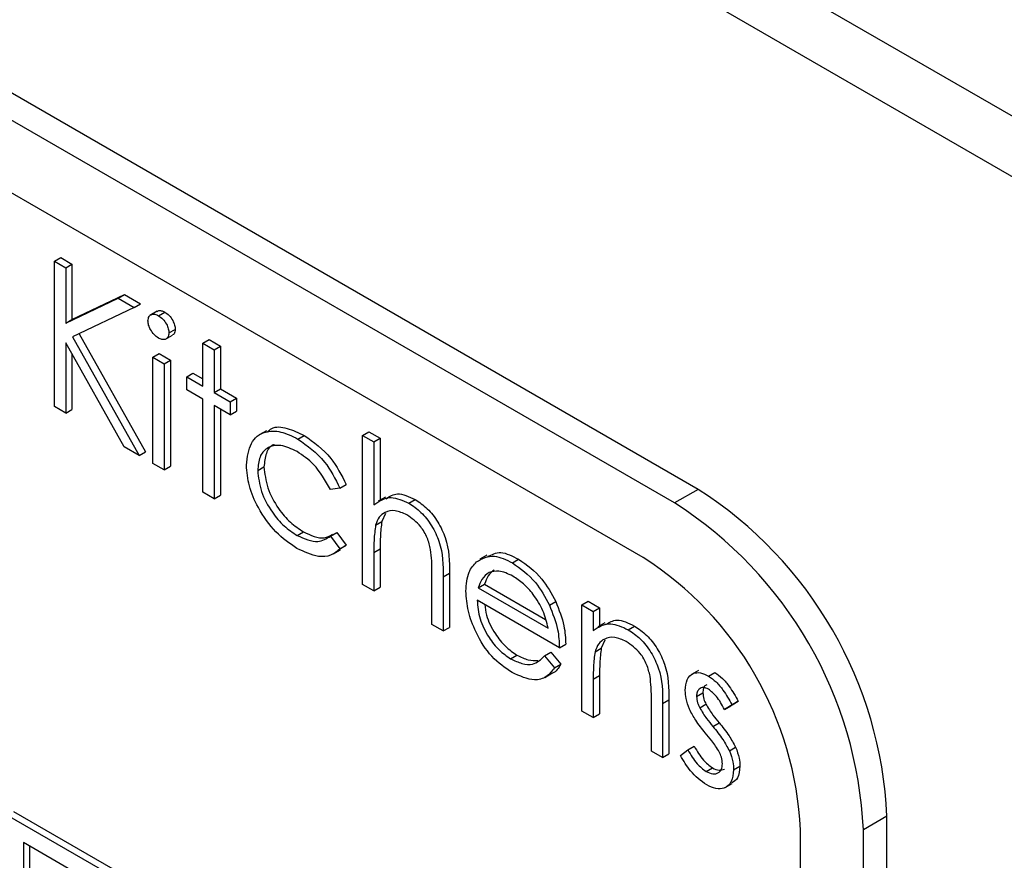
# Model space of a CAD drawing. Units: millimetres. Extents: x 5 to 415, y 5 to 292.
# Drawn here: x 302 to 305, y 205 to 208 of the extents above; entities that cross this region are included whole.
import ezdxf

# ---------------------------------------------------------------- set-up
doc = ezdxf.new("R2010")
doc.units = ezdxf.units.MM

msp = doc.modelspace()

# ---------------------------------------------------------------- linework, layer by layer
at = {"color": 7, "linetype": 'Continuous', "lineweight": 25}
for p, q in [((327.3506, 194.5888), (274.3176, 225.2041)), ((274.4211, 224.9751), (327.4542, 194.3598)), ((304.3343, 206.3184), (298.3238, 209.7881)), ((304.268, 206.2801), (298.2576, 209.7498)), ((304.1796, 206.127), (298.3459, 209.4947)), ((302.5256, 206.9593), (302.5433, 206.9695)), ((302.5433, 206.9695), (302.575, 206.9512)), ((302.5256, 206.9593), (302.5573, 206.941)), ((302.5256, 206.5511), (302.5256, 206.9593)), ((302.5573, 206.941), (302.575, 206.9512)), ((302.5573, 206.941), (302.5573, 206.7855)), ((302.575, 206.9512), (302.575, 206.7957)), ((302.575, 206.7957), (302.7224, 206.8661)), ((302.7047, 206.8559), (302.7224, 206.8661)), ((302.7224, 206.8661), (302.7676, 206.84)), ((302.5573, 206.7855), (302.7047, 206.8559)), ((302.7499, 206.8298), (302.5762, 206.7469)), ((302.7047, 206.8559), (302.7499, 206.8298)), ((302.7499, 206.8298), (302.7676, 206.84)), ((302.8139, 206.8187), (302.794, 206.8073)), ((302.8178, 206.8063), (302.8355, 206.8165)), ((302.5573, 206.7855), (302.575, 206.7957)), ((302.5762, 206.7469), (302.7635, 206.4137)), ((302.5947, 206.7557), (302.7812, 206.4239)), ((302.8376, 206.74), (302.8575, 206.7515)), ((302.8474, 206.7577), (302.8651, 206.7679)), ((302.7213, 206.4381), (302.5573, 206.7298)), ((302.5573, 206.7298), (302.5573, 206.5327)), ((302.9426, 206.7291), (302.9603, 206.7393)), ((302.9426, 206.7291), (302.9743, 206.7107)), ((302.9426, 206.6087), (302.9426, 206.7291)), ((302.9603, 206.7393), (302.992, 206.7209)), ((302.9743, 206.7107), (302.992, 206.7209)), ((302.992, 206.7209), (302.992, 206.6006)), ((302.575, 206.6983), (302.575, 206.5429)), ((302.8021, 206.6898), (302.8198, 206.7)), ((302.8198, 206.7), (302.8515, 206.6817)), ((302.9743, 206.7107), (302.9743, 206.5904)), ((302.8021, 206.6898), (302.8338, 206.6715)), ((302.8021, 206.3914), (302.8021, 206.6898)), ((302.8338, 206.6715), (302.8515, 206.6817)), ((302.8338, 206.6715), (302.8338, 206.3731)), ((302.8515, 206.6817), (302.8515, 206.3833)), ((302.8973, 206.6348), (302.9149, 206.645)), ((302.9149, 206.645), (302.9426, 206.6291)), ((302.8973, 206.5982), (302.8973, 206.6348)), ((302.8973, 206.6348), (302.9426, 206.6087)), ((302.9426, 206.572), (302.8973, 206.5982)), ((302.9743, 206.5904), (302.992, 206.6006)), ((302.9743, 206.5904), (303.0196, 206.5642)), ((302.992, 206.6006), (303.0373, 206.5744)), ((302.9426, 206.3103), (302.9426, 206.572)), ((303.0196, 206.5276), (302.9743, 206.5537)), ((302.9743, 206.5537), (302.9743, 206.292)), ((303.0196, 206.5642), (303.0373, 206.5744)), ((303.0196, 206.5642), (303.0196, 206.5276)), ((303.0373, 206.5744), (303.0373, 206.5378)), ((302.5573, 206.5327), (302.5256, 206.5511)), ((302.5573, 206.5327), (302.575, 206.5429)), ((302.992, 206.5435), (302.992, 206.3022)), ((303.0196, 206.5276), (303.0373, 206.5378)), ((303.1211, 206.483), (303.1012, 206.4715)), ((303.2096, 206.4598), (303.2273, 206.47)), ((303.3913, 206.47), (303.409, 206.4802)), ((303.3913, 206.47), (303.4231, 206.4517)), ((303.3913, 206.0513), (303.3913, 206.47)), ((303.409, 206.4802), (303.4407, 206.4619)), ((303.4231, 206.4517), (303.4407, 206.4619)), ((303.4231, 206.4517), (303.4231, 206.275)), ((303.4407, 206.4619), (303.4407, 206.2878)), ((302.7635, 206.4137), (302.7213, 206.4381)), ((302.7635, 206.4137), (302.7812, 206.4239)), ((302.8338, 206.3731), (302.8021, 206.3914)), ((302.8338, 206.3731), (302.8515, 206.3833)), ((303.0967, 206.3713), (303.1144, 206.3816)), ((303.3279, 206.3216), (303.3456, 206.3318)), ((302.9743, 206.292), (302.9426, 206.3103)), ((303.3279, 206.3216), (303.3013, 206.3178)), ((304.3343, 206.3184), (304.268, 206.2801)), ((302.9743, 206.292), (302.992, 206.3022)), ((303.4554, 206.2962), (303.4356, 206.2848)), ((303.5214, 206.2798), (303.539, 206.29)), ((303.4559, 206.2502), (303.4456, 206.2283)), ((303.4279, 206.2181), (303.4456, 206.2283)), ((303.2075, 206.1888), (303.2252, 206.199)), ((303.3013, 206.187), (303.319, 206.1972)), ((303.319, 206.1972), (303.3456, 206.1617)), ((303.3013, 206.187), (303.3279, 206.1515)), ((303.3098, 206.1368), (303.3297, 206.1483)), ((303.3279, 206.1515), (303.3456, 206.1617)), ((303.3456, 206.1617), (303.3287, 206.15)), ((303.4231, 206.1408), (303.4407, 206.151)), ((303.4231, 206.1408), (303.4231, 206.033)), ((303.4407, 206.151), (303.4407, 206.0432)), ((303.7407, 206.1333), (303.7208, 206.1219)), ((303.8122, 206.1119), (303.8298, 206.1221)), ((303.618, 206.0728), (303.6356, 206.083)), ((303.6356, 206.083), (303.6356, 205.9306)), ((303.5862, 205.9388), (303.5862, 206.0791)), ((303.618, 206.0728), (303.618, 205.9204)), ((303.4231, 206.033), (303.3913, 206.0513)), ((303.4231, 206.033), (303.4407, 206.0432)), ((303.7165, 206.0415), (303.7342, 206.0517)), ((303.7165, 206.0415), (303.9126, 205.9283)), ((303.7342, 206.0517), (303.9052, 205.953)), ((303.9443, 205.8734), (303.7132, 206.0068)), ((303.9162, 205.9931), (303.9339, 206.0033)), ((304.0078, 205.9938), (304.0255, 206.004)), ((304.0255, 206.004), (304.0572, 205.9856)), ((304.0078, 205.9938), (304.0395, 205.9754)), ((304.0078, 205.6954), (304.0078, 205.9938)), ((304.0395, 205.9754), (304.0572, 205.9856)), ((304.0395, 205.9754), (304.0395, 205.9216)), ((304.0572, 205.9856), (304.0572, 205.9345)), ((303.618, 205.9204), (303.5862, 205.9388)), ((303.618, 205.9204), (303.6356, 205.9306)), ((304.0721, 205.943), (304.0522, 205.9316)), ((304.1378, 205.9239), (304.1555, 205.9341)), ((304.0724, 205.8943), (304.0621, 205.8724)), ((303.9025, 205.8504), (303.9202, 205.8606)), ((303.9202, 205.8606), (303.9484, 205.8272)), ((303.9443, 205.8734), (303.962, 205.8836)), ((304.0444, 205.8622), (304.0621, 205.8724)), ((303.8074, 205.8425), (303.8251, 205.8527)), ((303.9025, 205.8504), (303.9307, 205.817)), ((303.9307, 205.817), (303.9484, 205.8272)), ((304.335, 205.8093), (304.3151, 205.7978)), ((303.9035, 205.79), (303.9234, 205.8015)), ((304.0395, 205.785), (304.0572, 205.7952)), ((304.0395, 205.785), (304.0395, 205.6771)), ((304.0572, 205.7952), (304.0572, 205.6873)), ((304.3632, 205.7938), (304.3809, 205.804)), ((304.2027, 205.5829), (304.2027, 205.7232)), ((304.2344, 205.7169), (304.2521, 205.7271)), ((304.2521, 205.7271), (304.2521, 205.5748)), ((304.3296, 205.7364), (304.3473, 205.7466)), ((304.447, 205.7234), (304.4255, 205.7102)), ((304.4293, 205.7132), (304.447, 205.7234)), ((304.0395, 205.6771), (304.0078, 205.6954)), ((304.2344, 205.7169), (304.2344, 205.5646)), ((304.3384, 205.7043), (304.3561, 205.7145)), ((304.4293, 205.7132), (304.4078, 205.7)), ((304.4078, 205.7), (304.4255, 205.7102)), ((304.0395, 205.6771), (304.0572, 205.6873)), ((304.3753, 205.6522), (304.393, 205.6624)), ((304.2843, 205.5709), (304.3053, 205.5864)), ((304.3053, 205.5864), (304.323, 205.5967)), ((304.4218, 205.5835), (304.4395, 205.5937)), ((304.2344, 205.5646), (304.2027, 205.5829)), ((304.2344, 205.5646), (304.2521, 205.5748)), ((304.3565, 205.5255), (304.3742, 205.5357)), ((304.4339, 205.5304), (304.4515, 205.5406)), ((304.41, 205.4805), (304.4299, 205.4919)), ((304.3829, 204.2541), (302.3941, 205.4021)), ((304.4005, 204.2643), (302.4118, 205.4123)), ((304.8646, 205.3998), (304.7983, 205.3615)), ((304.8646, 200.5006), (304.8646, 205.3998)), ((304.6215, 200.6664), (304.6215, 205.3615)), ((304.7983, 200.4623), (304.7983, 205.3615)), ((304.3387, 204.2285), (302.4383, 205.3256)), ((302.4383, 205.3256), (302.4383, 204.8152)), ((302.456, 205.3154), (302.456, 204.8255))]:
    msp.add_line(p, q, dxfattribs=at)
for centre, radius in [((303.7132, 205.3474), 1.1526), ((303.6469, 205.3091), 1.1526), ((303.662, 205.3178), 0.9605)]:
    msp.add_arc(centre, radius, 2.6055, 57.3945, dxfattribs=at)
for points, knots in [([(302.7885, 206.7917), (302.7891, 206.7962), (302.7902, 206.8052), (302.7985, 206.8105), (302.808, 206.8111), (302.8145, 206.8079), (302.8178, 206.8063)], [0, 0, 0, 0, 0.279298, 0.558896, 0.779453, 1, 1, 1, 1]), ([(302.8143, 206.818), (302.8152, 206.8188), (302.8182, 206.8214), (302.8258, 206.8211), (302.8322, 206.8181), (302.8355, 206.8165)], [0, 0, 0, 0, 0.183743, 0.59188, 1, 1, 1, 1]), ([(302.8178, 206.8063), (302.822, 206.8034), (302.8304, 206.7976), (302.8401, 206.7838), (302.8464, 206.7697), (302.8471, 206.7617), (302.8474, 206.7577)], [0, 0, 0, 0, 0.279863, 0.559862, 0.779903, 1, 1, 1, 1]), ([(302.8355, 206.8165), (302.8397, 206.8136), (302.8481, 206.8078), (302.8578, 206.794), (302.864, 206.7799), (302.8647, 206.7719), (302.8651, 206.7679)], [0, 0, 0, 0, 0.279863, 0.559862, 0.779903, 1, 1, 1, 1]), ([(302.8178, 206.7435), (302.8137, 206.7464), (302.8054, 206.7522), (302.7958, 206.7659), (302.7896, 206.7798), (302.7888, 206.7877), (302.7885, 206.7917)], [0, 0, 0, 0, 0.279783, 0.559697, 0.779919, 1, 1, 1, 1]), ([(302.8474, 206.7577), (302.8468, 206.7532), (302.8456, 206.7443), (302.8371, 206.7392), (302.8276, 206.7387), (302.8211, 206.7419), (302.8178, 206.7435)], [0, 0, 0, 0, 0.279164, 0.558861, 0.779359, 1, 1, 1, 1]), ([(302.8651, 206.7679), (302.8646, 206.7632), (302.8638, 206.7557), (302.8589, 206.7532), (302.8571, 206.7523)], [0, 0, 0, 0, 0.622973, 1, 1, 1, 1]), ([(303.065, 206.3864), (303.0678, 206.4087), (303.0733, 206.4532), (303.1129, 206.4826), (303.1608, 206.4836), (303.1933, 206.4677), (303.2096, 206.4598)], [0, 0, 0, 0, 0.279379, 0.558782, 0.779281, 1, 1, 1, 1]), ([(303.1235, 206.4793), (303.1274, 206.4831), (303.1411, 206.4963), (303.1792, 206.4927), (303.2112, 206.4776), (303.2273, 206.47)], [0, 0, 0, 0, 0.167329, 0.583457, 1, 1, 1, 1]), ([(303.2273, 206.47), (303.254, 206.4511), (303.3017, 206.4175), (303.3322, 206.358), (303.3456, 206.3318)], [0, 0, 0, 0, 0.560655, 1, 1, 1, 1]), ([(303.2073, 206.4245), (303.1916, 206.4319), (303.1602, 206.4468), (303.1236, 206.4376), (303.1003, 206.412), (303.0979, 206.3849), (303.0967, 206.3713)], [0, 0, 0, 0, 0.280136, 0.559767, 0.779888, 1, 1, 1, 1]), ([(303.1435, 206.4439), (303.1426, 206.4438), (303.1315, 206.4416), (303.1186, 206.4209), (303.1158, 206.3947), (303.1144, 206.3816)], [0, 0, 0, 0, 0.042482, 0.521252, 1, 1, 1, 1]), ([(303.2096, 206.4598), (303.2363, 206.4409), (303.284, 206.4073), (303.3145, 206.3477), (303.3279, 206.3216)], [0, 0, 0, 0, 0.560655, 1, 1, 1, 1]), ([(303.3013, 206.3178), (303.2866, 206.3433), (303.2603, 206.389), (303.2235, 206.4136), (303.2073, 206.4245)], [0, 0, 0, 0, 0.558452, 1, 1, 1, 1]), ([(303.207, 206.1525), (303.1867, 206.1663), (303.1462, 206.194), (303.0992, 206.2607), (303.0696, 206.3286), (303.0665, 206.3671), (303.065, 206.3864)], [0, 0, 0, 0, 0.280077, 0.559647, 0.77982, 1, 1, 1, 1]), ([(303.0967, 206.3713), (303.0989, 206.3519), (303.1034, 206.3131), (303.1337, 206.256), (303.1703, 206.2135), (303.1951, 206.197), (303.2075, 206.1888)], [0, 0, 0, 0, 0.279336, 0.558777, 0.779266, 1, 1, 1, 1]), ([(303.1144, 206.3816), (303.1166, 206.3621), (303.121, 206.3233), (303.1514, 206.2662), (303.188, 206.2237), (303.2128, 206.2072), (303.2252, 206.199)], [0, 0, 0, 0, 0.279336, 0.558777, 0.779266, 1, 1, 1, 1]), ([(303.4576, 206.2921), (303.4676, 206.2986), (303.4896, 206.3127), (303.5216, 206.298), (303.539, 206.29)], [0, 0, 0, 0, 0.454804, 1, 1, 1, 1]), ([(303.4231, 206.275), (303.4381, 206.2854), (303.4649, 206.3042), (303.5041, 206.2872), (303.5214, 206.2798)], [0, 0, 0, 0, 0.559938, 1, 1, 1, 1]), ([(303.5214, 206.2798), (303.533, 206.2719), (303.5561, 206.2562), (303.5865, 206.2172), (303.6175, 206.1517), (303.6178, 206.1053), (303.618, 206.0728)], [0, 0, 0, 0, 0.18702, 0.373894, 0.560599, 1, 1, 1, 1]), ([(303.539, 206.29), (303.5506, 206.2821), (303.5738, 206.2664), (303.6042, 206.2274), (303.6351, 206.1619), (303.6354, 206.1155), (303.6356, 206.083)], [0, 0, 0, 0, 0.18702, 0.373894, 0.560599, 1, 1, 1, 1]), ([(303.5158, 206.2464), (303.5046, 206.2515), (303.4822, 206.2618), (303.4559, 206.2559), (303.4368, 206.2417), (303.4309, 206.226), (303.4279, 206.2181)], [0, 0, 0, 0, 0.279554, 0.559392, 0.779709, 1, 1, 1, 1]), ([(303.4456, 206.2283), (303.4439, 206.2144), (303.4407, 206.1897), (303.4407, 206.1628), (303.4407, 206.151)], [0, 0, 0, 0, 0.55966, 1, 1, 1, 1]), ([(303.5826, 206.1491), (303.5799, 206.1601), (303.5747, 206.182), (303.5519, 206.2214), (303.5294, 206.2369), (303.5158, 206.2464)], [0, 0, 0, 0, 0.281327, 0.56148, 1, 1, 1, 1]), ([(303.2252, 206.199), (303.2459, 206.1895), (303.2777, 206.1748), (303.2997, 206.1878), (303.3073, 206.1922)], [0, 0, 0, 0, 0.653196, 1, 1, 1, 1]), ([(303.4279, 206.2181), (303.4262, 206.2042), (303.423, 206.1795), (303.423, 206.1526), (303.4231, 206.1408)], [0, 0, 0, 0, 0.55966, 1, 1, 1, 1]), ([(303.2075, 206.1888), (303.228, 206.1798), (303.2648, 206.1637), (303.2901, 206.1799), (303.3013, 206.187)], [0, 0, 0, 0, 0.558785, 1, 1, 1, 1]), ([(303.3279, 206.1515), (303.3197, 206.1444), (303.3033, 206.1301), (303.2615, 206.1268), (303.2276, 206.1427), (303.207, 206.1525)], [0, 0, 0, 0, 0.280195, 0.560586, 1, 1, 1, 1]), ([(303.5862, 206.0791), (303.5863, 206.0918), (303.5864, 206.1145), (303.5837, 206.1385), (303.5826, 206.1491)], [0, 0, 0, 0, 0.560291, 1, 1, 1, 1]), ([(303.7427, 206.1291), (303.7544, 206.1352), (303.7787, 206.1479), (303.8123, 206.1309), (303.8298, 206.1221)], [0, 0, 0, 0, 0.479471, 1, 1, 1, 1]), ([(303.6814, 206.0322), (303.683, 206.0515), (303.6858, 206.0861), (303.7034, 206.1059), (303.7112, 206.1146)], [0, 0, 0, 0, 0.559433, 1, 1, 1, 1]), ([(303.7112, 206.1146), (303.727, 206.1235), (303.7554, 206.1394), (303.7948, 206.1203), (303.8122, 206.1119)], [0, 0, 0, 0, 0.558576, 1, 1, 1, 1]), ([(303.8122, 206.1119), (303.8351, 206.0956), (303.8762, 206.0664), (303.904, 206.0155), (303.9162, 205.9931)], [0, 0, 0, 0, 0.558918, 1, 1, 1, 1]), ([(303.8298, 206.1221), (303.8528, 206.1058), (303.8939, 206.0766), (303.9216, 206.0258), (303.9339, 206.0033)], [0, 0, 0, 0, 0.558918, 1, 1, 1, 1]), ([(303.7472, 206.0848), (303.7395, 206.0792), (303.7257, 206.0691), (303.7193, 206.05), (303.7165, 206.0415)], [0, 0, 0, 0, 0.5588, 1, 1, 1, 1]), ([(303.7613, 206.0916), (303.755, 206.0868), (303.7426, 206.0776), (303.7369, 206.0602), (303.7342, 206.0517)], [0, 0, 0, 0, 0.511173, 1, 1, 1, 1]), ([(303.8138, 206.0743), (303.8001, 206.0809), (303.7756, 206.0926), (303.7559, 206.0872), (303.7472, 206.0848)], [0, 0, 0, 0, 0.559456, 1, 1, 1, 1]), ([(303.9126, 205.9283), (303.9087, 205.9447), (303.901, 205.9774), (303.8738, 206.0214), (303.8437, 206.0543), (303.8238, 206.0677), (303.8138, 206.0743)], [0, 0, 0, 0, 0.280143, 0.559194, 0.779599, 1, 1, 1, 1]), ([(303.8114, 205.8035), (303.7917, 205.8169), (303.7525, 205.8437), (303.7102, 205.9116), (303.6857, 205.9768), (303.6828, 206.0137), (303.6814, 206.0322)], [0, 0, 0, 0, 0.279887, 0.558861, 0.779467, 1, 1, 1, 1]), ([(303.7132, 206.0068), (303.7148, 205.9897), (303.718, 205.9555), (303.743, 205.9045), (303.7744, 205.8647), (303.7964, 205.8499), (303.8074, 205.8425)], [0, 0, 0, 0, 0.2799631, 0.5593576, 0.7795264, 1, 1, 1, 1]), ([(303.9339, 206.0033), (303.9431, 205.9801), (303.9596, 205.9384), (303.9613, 205.9004), (303.962, 205.8836)], [0, 0, 0, 0, 0.558897, 1, 1, 1, 1]), ([(303.7346, 205.9945), (303.7357, 205.9848), (303.7387, 205.9579), (303.7609, 205.9147), (303.792, 205.8749), (303.8141, 205.8601), (303.8251, 205.8527)], [0, 0, 0, 0, 0.180252, 0.498337, 0.748995, 1, 1, 1, 1]), ([(303.9162, 205.9931), (303.9254, 205.9699), (303.9419, 205.9282), (303.9436, 205.8902), (303.9443, 205.8734)], [0, 0, 0, 0, 0.558897, 1, 1, 1, 1]), ([(304.0744, 205.9385), (304.0843, 205.9445), (304.1064, 205.958), (304.1381, 205.9426), (304.1555, 205.9341)], [0, 0, 0, 0, 0.451567, 1, 1, 1, 1]), ([(304.0395, 205.9216), (304.0546, 205.9317), (304.0816, 205.9497), (304.1206, 205.9318), (304.1378, 205.9239)], [0, 0, 0, 0, 0.559139, 1, 1, 1, 1]), ([(304.1378, 205.9239), (304.1494, 205.9161), (304.1726, 205.9004), (304.203, 205.8613), (304.2338, 205.7958), (304.2342, 205.7495), (304.2344, 205.7169)], [0, 0, 0, 0, 0.187021, 0.373892, 0.560607, 1, 1, 1, 1]), ([(304.1555, 205.9341), (304.1671, 205.9263), (304.1902, 205.9106), (304.2206, 205.8715), (304.2515, 205.806), (304.2519, 205.7597), (304.2521, 205.7271)], [0, 0, 0, 0, 0.187021, 0.373892, 0.560607, 1, 1, 1, 1]), ([(304.1323, 205.8905), (304.1211, 205.8956), (304.0987, 205.9058), (304.0724, 205.9), (304.0533, 205.8859), (304.0474, 205.8701), (304.0444, 205.8622)], [0, 0, 0, 0, 0.279553, 0.559372, 0.779702, 1, 1, 1, 1]), ([(304.1989, 205.7933), (304.1964, 205.8042), (304.1913, 205.8261), (304.1684, 205.8655), (304.146, 205.881), (304.1323, 205.8905)], [0, 0, 0, 0, 0.281193, 0.561335, 1, 1, 1, 1]), ([(304.0444, 205.8622), (304.0426, 205.8484), (304.0395, 205.8236), (304.0395, 205.7968), (304.0395, 205.785)], [0, 0, 0, 0, 0.559655, 1, 1, 1, 1]), ([(304.0621, 205.8724), (304.0603, 205.8586), (304.0572, 205.8338), (304.0572, 205.807), (304.0572, 205.7952)], [0, 0, 0, 0, 0.559655, 1, 1, 1, 1]), ([(303.8074, 205.8425), (303.8181, 205.8373), (303.8395, 205.8271), (303.8757, 205.8239), (303.8924, 205.8404), (303.9025, 205.8504)], [0, 0, 0, 0, 0.280532, 0.56096, 1, 1, 1, 1]), ([(303.8251, 205.8527), (303.8359, 205.8473), (303.8566, 205.8369), (303.875, 205.8374), (303.8838, 205.8376)], [0, 0, 0, 0, 0.521635, 1, 1, 1, 1]), ([(303.9307, 205.817), (303.9235, 205.8077), (303.9091, 205.789), (303.8685, 205.7778), (303.833, 205.7938), (303.8114, 205.8035)], [0, 0, 0, 0, 0.280922, 0.5614051, 1, 1, 1, 1]), ([(303.9484, 205.8272), (303.942, 205.8163), (303.9353, 205.805), (303.9237, 205.802), (303.9232, 205.8019)], [0, 0, 0, 0, 0.956902, 1, 1, 1, 1]), ([(304.2027, 205.7232), (304.2028, 205.7359), (304.2029, 205.7586), (304.2001, 205.7827), (304.1989, 205.7933)], [0, 0, 0, 0, 0.560246, 1, 1, 1, 1]), ([(304.2979, 205.7532), (304.2988, 205.7641), (304.3007, 205.7859), (304.3179, 205.8021), (304.3399, 205.8051), (304.3554, 205.7976), (304.3632, 205.7938)], [0, 0, 0, 0, 0.279931, 0.559434, 0.779609, 1, 1, 1, 1]), ([(304.3632, 205.7938), (304.3704, 205.7887), (304.385, 205.7784), (304.408, 205.7501), (304.4212, 205.7272), (304.4293, 205.7132)], [0, 0, 0, 0, 0.279556, 0.559707, 1, 1, 1, 1]), ([(304.3809, 205.804), (304.3881, 205.7989), (304.4026, 205.7886), (304.4257, 205.7603), (304.4389, 205.7374), (304.447, 205.7234)], [0, 0, 0, 0, 0.279556, 0.559707, 1, 1, 1, 1]), ([(304.3097, 205.7005), (304.3059, 205.7107), (304.299, 205.7291), (304.2982, 205.7459), (304.2979, 205.7532)], [0, 0, 0, 0, 0.559598, 1, 1, 1, 1]), ([(304.3632, 205.7572), (304.3582, 205.7593), (304.3481, 205.7636), (304.3374, 205.7585), (304.3307, 205.7495), (304.33, 205.7408), (304.3296, 205.7364)], [0, 0, 0, 0, 0.279308, 0.559068, 0.779512, 1, 1, 1, 1]), ([(304.3585, 205.7687), (304.3573, 205.7684), (304.3529, 205.767), (304.3485, 205.7594), (304.3477, 205.7509), (304.3473, 205.7466)], [0, 0, 0, 0, 0.164868, 0.582393, 1, 1, 1, 1]), ([(304.4078, 205.7), (304.401, 205.713), (304.3889, 205.736), (304.371, 205.7507), (304.3632, 205.7572)], [0, 0, 0, 0, 0.562045, 1, 1, 1, 1]), ([(304.3296, 205.7364), (304.3302, 205.7305), (304.3312, 205.72), (304.3362, 205.7091), (304.3384, 205.7043)], [0, 0, 0, 0, 0.559064, 1, 1, 1, 1]), ([(304.3473, 205.7466), (304.3479, 205.7407), (304.3489, 205.7303), (304.3539, 205.7193), (304.3561, 205.7145)], [0, 0, 0, 0, 0.559064, 1, 1, 1, 1]), ([(304.3543, 205.634), (304.3448, 205.6455), (304.3281, 205.666), (304.3153, 205.6899), (304.3097, 205.7005)], [0, 0, 0, 0, 0.560668, 1, 1, 1, 1]), ([(304.3384, 205.7043), (304.3447, 205.694), (304.356, 205.6755), (304.3694, 205.6593), (304.3753, 205.6522)], [0, 0, 0, 0, 0.559008, 1, 1, 1, 1]), ([(304.3561, 205.7145), (304.3624, 205.7042), (304.3736, 205.6857), (304.3871, 205.6695), (304.393, 205.6624)], [0, 0, 0, 0, 0.559008, 1, 1, 1, 1]), ([(304.3753, 205.6522), (304.3851, 205.6403), (304.4025, 205.619), (304.4159, 205.5943), (304.4218, 205.5835)], [0, 0, 0, 0, 0.560643, 1, 1, 1, 1]), ([(304.393, 205.6624), (304.4027, 205.6505), (304.4202, 205.6292), (304.4336, 205.6045), (304.4395, 205.5937)], [0, 0, 0, 0, 0.560643, 1, 1, 1, 1]), ([(304.3934, 205.5807), (304.3866, 205.5912), (304.3745, 205.6101), (304.3605, 205.6267), (304.3543, 205.634)], [0, 0, 0, 0, 0.55907, 1, 1, 1, 1]), ([(304.3053, 205.5864), (304.3133, 205.5724), (304.3277, 205.5472), (304.3477, 205.5321), (304.3565, 205.5255)], [0, 0, 0, 0, 0.560839, 1, 1, 1, 1]), ([(304.323, 205.5967), (304.331, 205.5826), (304.3453, 205.5574), (304.3654, 205.5423), (304.3742, 205.5357)], [0, 0, 0, 0, 0.560839, 1, 1, 1, 1]), ([(304.4395, 205.5937), (304.4434, 205.5834), (304.4504, 205.5649), (304.4512, 205.548), (304.4515, 205.5406)], [0, 0, 0, 0, 0.559447, 1, 1, 1, 1]), ([(304.3582, 205.4879), (304.3421, 205.4995), (304.3134, 205.5203), (304.2932, 205.5555), (304.2843, 205.5709)], [0, 0, 0, 0, 0.55929, 1, 1, 1, 1]), ([(304.4021, 205.5472), (304.4017, 205.5532), (304.4008, 205.5641), (304.3957, 205.5756), (304.3934, 205.5807)], [0, 0, 0, 0, 0.559588, 1, 1, 1, 1]), ([(304.4218, 205.5835), (304.4257, 205.5732), (304.4327, 205.5547), (304.4335, 205.5378), (304.4339, 205.5304)], [0, 0, 0, 0, 0.559447, 1, 1, 1, 1]), ([(304.3565, 205.5255), (304.3629, 205.5225), (304.3758, 205.5166), (304.3906, 205.5206), (304.4005, 205.5306), (304.4016, 205.5417), (304.4021, 205.5472)], [0, 0, 0, 0, 0.279986, 0.559745, 0.779964, 1, 1, 1, 1]), ([(304.4339, 205.5304), (304.4326, 205.5183), (304.43, 205.4941), (304.4094, 205.4775), (304.3844, 205.4751), (304.3669, 205.4836), (304.3582, 205.4879)], [0, 0, 0, 0, 0.279543, 0.559221, 0.779475, 1, 1, 1, 1]), ([(304.3742, 205.5357), (304.3807, 205.5326), (304.3934, 205.5266), (304.403, 205.5304), (304.4078, 205.5323)], [0, 0, 0, 0, 0.513509, 1, 1, 1, 1]), ([(304.4515, 205.5406), (304.4505, 205.5281), (304.4487, 205.506), (304.4349, 205.4972), (304.4289, 205.4934)], [0, 0, 0, 0, 0.564266, 1, 1, 1, 1])]:
    msp.add_open_spline(points, degree=3, knots=knots, dxfattribs=at)

doc.saveas('drawing.dxf')
